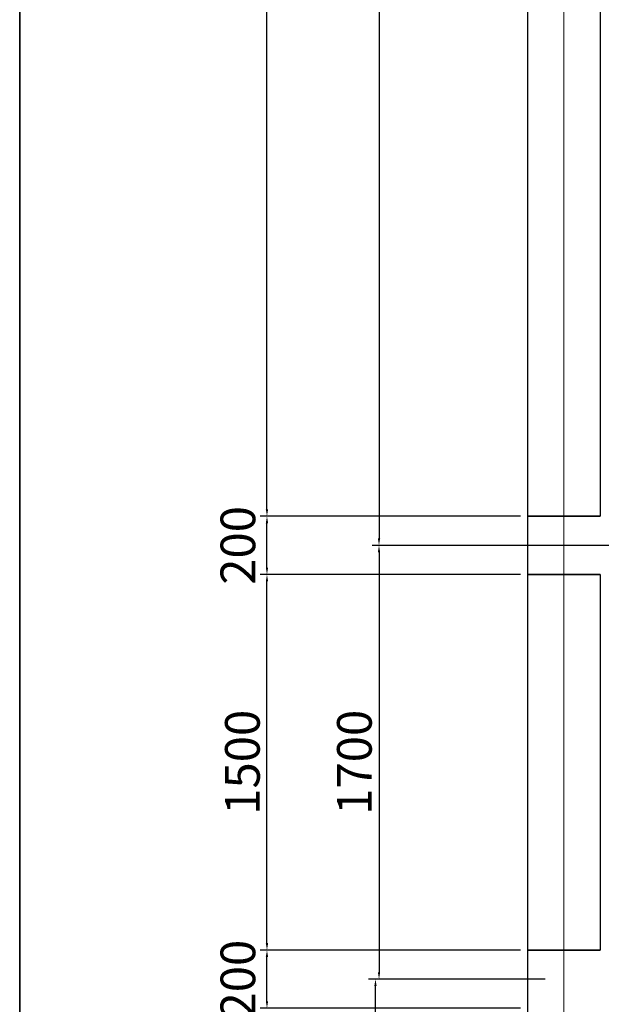
# Model space of a CAD drawing. Units: millimetres. Extents: x -102996 to 347814, y -1278667 to -242204.
# Drawn here: x 78066 to 82260, y -604338 to -597235 of the extents above; entities that cross this region are included whole.
import ezdxf

# ---------------------------------------------------------------- set-up
doc = ezdxf.new("R2010")
doc.units = ezdxf.units.MM
doc.header["$LTSCALE"] = 50
doc.linetypes.add('CENTER', pattern=[50.8, 31.75, -6.35, 6.35, -6.35])
doc.styles.get("Standard").update_dxf_attribs({"font": 'times.ttf'})
doc.dimstyles.new('ISO-25', dxfattribs={"dimtxt": 250, "dimasz": 50, "dimexe": 50, "dimexo": 50, "dimgap": 50, "dimtad": 1, "dimdec": 0, "dimtxsty": 'Standard', "dimcen": 25, "dimadec": 0, "dimazin": 0, "dimtfac": 1, "dimtdec": 0, "dimtmove": 0, "dimatfit": 3, "dimfxl": 1, "dimarcsym": 1})

# ---------------------------------------------------------------- blocks, each defined once
blk = doc.blocks.new('*D234')
at = {"color": 0, "lineweight": -2}
for p, q in [((83896.1, -591136.1), (80606.8, -591136.1)), ((80656.8, -591186.1), (80656.8, -600977.2)), ((83896.1, -601027.2), (80606.8, -601027.2))]:
    blk.add_line(p, q, dxfattribs=at)
at = {"color": 0, "lineweight": 18}
for points in [[(80648.5, -591186.1), (80665.2, -591186.1), (80656.8, -591136.1)], [(80648.5, -600977.2), (80665.2, -600977.2), (80656.8, -601027.2)]]:
    blk.add_solid(points, dxfattribs=at)
at = {"layer": 'Defpoints', "color": 0, "lineweight": 18}
for p in [(83946.1, -591136.1), (80656.8, -601027.2), (83946.1, -601027.2)]:
    blk.add_point(p, dxfattribs=at)
at = {"color": 0, "lineweight": 35, "insert": (80479.3, -596081.7), "char_height": 250, "attachment_point": 5, "rotation": 90}
blk.add_mtext('4710', dxfattribs=at)
blk = doc.blocks.new('*D237')
at = {"color": 0, "lineweight": -2}
for p, q in [((81853.8, -601027.2), (80606.8, -601027.2)), ((80656.8, -601077.2), (80656.8, -604106.2)), ((81853.8, -604156.2), (80606.8, -604156.2))]:
    blk.add_line(p, q, dxfattribs=at)
at = {"color": 0, "lineweight": 18}
for points in [[(80648.5, -601077.2), (80665.2, -601077.2), (80656.8, -601027.2)], [(80648.5, -604106.2), (80665.2, -604106.2), (80656.8, -604156.2)]]:
    blk.add_solid(points, dxfattribs=at)
at = {"layer": 'Defpoints', "color": 0, "lineweight": 18}
for p in [(81903.8, -601027.2), (80656.8, -604156.2), (81903.8, -604156.2)]:
    blk.add_point(p, dxfattribs=at)
at = {"color": 0, "lineweight": 35, "insert": (80479.3, -602591.7), "char_height": 250, "attachment_point": 5, "rotation": 90}
blk.add_mtext('{\\fTimes New Roman|b0|i0|c204|p18;1}7{\\fTimes New Roman|b0|i0|c204|p18;00}', dxfattribs=at)
blk = doc.blocks.new('*D238')
at = {"color": 0, "lineweight": -2}
for p, q in [((81626.3, -604156.2), (80581.4, -604156.2)), ((80631.4, -607361.2), (80631.4, -604206.2)), ((82201.3, -607411.2), (80581.4, -607411.2))]:
    blk.add_line(p, q, dxfattribs=at)
at = {"color": 0, "lineweight": 18}
for points in [[(80623, -604206.2), (80639.7, -604206.2), (80631.4, -604156.2)], [(80623, -607361.2), (80639.7, -607361.2), (80631.4, -607411.2)]]:
    blk.add_solid(points, dxfattribs=at)
at = {"layer": 'Defpoints', "color": 0, "lineweight": 18}
for p in [(80631.4, -604156.2), (81676.3, -604156.2), (82251.3, -607411.2)]:
    blk.add_point(p, dxfattribs=at)
at = {"color": 0, "lineweight": 35, "insert": (80454.2, -605783.7), "char_height": 250, "attachment_point": 5, "rotation": 90}
blk.add_mtext('1550', dxfattribs=at)
blk = doc.blocks.new('*D269')
at = {"color": 0, "lineweight": -2}
for p, q in [((81676.3, -603946.2), (79799, -603946.2)), ((79849, -604316.2), (79849, -603996.2)), ((81676.3, -604366.2), (79799, -604366.2))]:
    blk.add_line(p, q, dxfattribs=at)
at = {"color": 0, "lineweight": 18}
for points in [[(79840.6, -603996.2), (79857.3, -603996.2), (79849, -603946.2)], [(79840.6, -604316.2), (79857.3, -604316.2), (79849, -604366.2)]]:
    blk.add_solid(points, dxfattribs=at)
at = {"layer": 'Defpoints', "color": 0, "lineweight": 18}
for p in [(79849, -603946.2), (81726.3, -603946.2), (81726.3, -604366.2)]:
    blk.add_point(p, dxfattribs=at)
at = {"color": 0, "lineweight": 35, "insert": (79671.8, -604156.2), "char_height": 250, "attachment_point": 5, "rotation": 90}
blk.add_mtext('200', dxfattribs=at)
blk = doc.blocks.new('*D270')
at = {"color": 0, "lineweight": -2}
for p, q in [((81676.3, -601237.2), (79799, -601237.2)), ((79849, -603896.2), (79849, -601287.2)), ((81676.3, -603946.2), (79799, -603946.2))]:
    blk.add_line(p, q, dxfattribs=at)
at = {"color": 0, "lineweight": 18}
for points in [[(79840.6, -601287.2), (79857.3, -601287.2), (79849, -601237.2)], [(79840.6, -603896.2), (79857.3, -603896.2), (79849, -603946.2)]]:
    blk.add_solid(points, dxfattribs=at)
at = {"layer": 'Defpoints', "color": 0, "lineweight": 18}
for p in [(79849, -601237.2), (81726.3, -601237.2), (81726.3, -603946.2)]:
    blk.add_point(p, dxfattribs=at)
at = {"color": 0, "lineweight": 35, "insert": (79671.8, -602591.7), "char_height": 250, "attachment_point": 5, "rotation": 90}
blk.add_mtext('{\\fTimes New Roman|b0|i0|c204|p18;1}5{\\fTimes New Roman|b0|i0|c204|p18;00}', dxfattribs=at)
blk = doc.blocks.new('*D271')
at = {"color": 0, "lineweight": -2}
for p, q in [((81676.3, -600817.2), (79799, -600817.2)), ((79849, -601187.2), (79849, -600867.2)), ((81676.3, -601237.2), (79799, -601237.2))]:
    blk.add_line(p, q, dxfattribs=at)
at = {"color": 0, "lineweight": 18}
for points in [[(79840.6, -600867.2), (79857.3, -600867.2), (79849, -600817.2)], [(79840.6, -601187.2), (79857.3, -601187.2), (79849, -601237.2)]]:
    blk.add_solid(points, dxfattribs=at)
at = {"layer": 'Defpoints', "color": 0, "lineweight": 18}
for p in [(79849, -600817.2), (81726.3, -600817.2), (81726.3, -601237.2)]:
    blk.add_point(p, dxfattribs=at)
at = {"color": 0, "lineweight": 35, "insert": (79671.8, -601027.2), "char_height": 250, "attachment_point": 5, "rotation": 90}
blk.add_mtext('200', dxfattribs=at)
blk = doc.blocks.new('*D272')
at = {"color": 0, "lineweight": -2}
for p, q in [((81676.3, -591346.1), (79799, -591346.1)), ((79849, -600767.2), (79849, -591396.1)), ((81676.3, -600817.2), (79799, -600817.2))]:
    blk.add_line(p, q, dxfattribs=at)
at = {"color": 0, "lineweight": 18}
for points in [[(79840.6, -591396.1), (79857.3, -591396.1), (79849, -591346.1)], [(79840.6, -600767.2), (79857.3, -600767.2), (79849, -600817.2)]]:
    blk.add_solid(points, dxfattribs=at)
at = {"layer": 'Defpoints', "color": 0, "lineweight": 18}
for p in [(79849, -591346.1), (81726.3, -591346.1), (81726.3, -600817.2)]:
    blk.add_point(p, dxfattribs=at)
at = {"color": 0, "lineweight": 35, "insert": (79671.8, -596081.7), "char_height": 250, "attachment_point": 5, "rotation": 90}
blk.add_mtext('4510', dxfattribs=at)
blk = doc.blocks.new('*D308')
at = {"color": 0, "lineweight": -2}
for p, q in [((79629.6, -554055), (80510.6, -554055)), ((80460.6, -555505), (80460.6, -554105)), ((79629.6, -555555), (80510.6, -555555)), ((137431.6, -596057), (139153.7, -596057)), ((139103.7, -596107), (139103.7, -605622.4)), ((135935.2, -605672.4), (139153.7, -605672.4))]:
    blk.add_line(p, q, dxfattribs=at)
at = {"color": 0, "lineweight": 18}
for points in [[(80452.2, -554105), (80468.9, -554105), (80460.6, -554055)], [(80452.2, -555505), (80468.9, -555505), (80460.6, -555555)], [(139095.4, -596107), (139112.1, -596107), (139103.7, -596057)], [(139095.4, -605622.4), (139112.1, -605622.4), (139103.7, -605672.4)]]:
    blk.add_solid(points, dxfattribs=at)
at = {"layer": 'Defpoints', "color": 0, "lineweight": 18}
for p in [(79579.6, -554055), (80460.6, -554055), (79579.6, -555555), (137381.6, -596057), (135885.2, -605672.4), (139103.7, -605672.4)]:
    blk.add_point(p, dxfattribs=at)
at = {"color": 0, "lineweight": 18, "char_height": 250, "attachment_point": 5, "rotation": 90}
for s, insert in [('1500', (80283.4, -554805)), ('6410', (138926.6, -600864.7))]:
    blk.add_mtext(s, dxfattribs=dict(at, insert=insert))
blk = doc.blocks.new('*D309')
at = {"color": 0, "lineweight": -2}
for p, q in [((79579.6, -554416), (79579.6, -555024.4)), ((81979.6, -554416), (81979.6, -555024.4)), ((79629.6, -554974.4), (81929.6, -554974.4)), ((103826.7, -601237.2), (105234.9, -601237.2)), ((105184.9, -601287.2), (105184.9, -603842.1)), ((103826.7, -603892.1), (105234.9, -603892.1))]:
    blk.add_line(p, q, dxfattribs=at)
at = {"color": 0, "lineweight": 18}
for points in [[(79629.6, -554966), (79629.6, -554982.7), (79579.6, -554974.4)], [(81929.6, -554966), (81929.6, -554982.7), (81979.6, -554974.4)], [(105176.6, -601287.2), (105193.3, -601287.2), (105184.9, -601237.2)], [(105176.6, -603842.1), (105193.3, -603842.1), (105184.9, -603892.1)]]:
    blk.add_solid(points, dxfattribs=at)
at = {"layer": 'Defpoints', "color": 0, "lineweight": 18}
for p in [(79579.6, -554366), (81979.6, -554366), (81979.6, -554974.4), (103776.7, -601237.2), (103776.7, -603892.1), (105184.9, -603892.1)]:
    blk.add_point(p, dxfattribs=at)
at = {"color": 0, "lineweight": 18, "insert": (80779.6, -554797.2), "char_height": 250, "attachment_point": 5}
blk.add_mtext('2400', dxfattribs=at)
at = {"color": 0, "lineweight": 35, "insert": (105007.8, -602564.7), "char_height": 250, "attachment_point": 5, "rotation": 90}
blk.add_mtext('{\\fTimes New Roman|b0|i0|c204|p18;1}2{\\fTimes New Roman|b0|i0|c204|p18;65}', dxfattribs=at)

msp = doc.modelspace()

# ---------------------------------------------------------------- linework, layer by layer
at = {"color": 1, "linetype": 'CENTER', "lineweight": 15, "ltscale": 400}
msp.add_line((81988.8, -584435.8), (81988.8, -620822.2), dxfattribs=at)
at = {"lineweight": 30, "ltscale": 750}
for p, q in [((81726.3, -587355.6), (81726.3, -608234.4)), ((82251.3, -591346.1), (82251.3, -600817.2)), ((82251.3, -601237.2), (82251.3, -603946.2))]:
    msp.add_line(p, q, dxfattribs=at)
at = {"lineweight": 35}
for p, q in [((82251.3, -600817.2), (81726.3, -600817.2)), ((82251.3, -601237.2), (81726.3, -601237.2)), ((82251.3, -603946.2), (81726.3, -603946.2))]:
    msp.add_line(p, q, dxfattribs=at)
msp.add_lwpolyline([(107766.1, -626076.8), (78066.1, -626076.8), (78066.1, -584076.8), (107766.1, -584076.8)])
msp.add_lwpolyline([(78066.1, -584076.8), (107766.1, -584076.8), (107766.1, -626076.8), (78066.1, -626076.8)], close=True, dxfattribs=at)

# ---------------------------------------------------------------- dimensions: what is measured, and where the dimension line sits
at = {"color": 6, "lineweight": 18}
dim = msp.add_linear_dim(base=(139103.7, -605672.4), p1=(137381.6, -596057), p2=(135885.2, -605672.4), angle=90, text='6410', dimstyle='ISO-25', dxfattribs=at)
dim.commit()
dim.dimension.update_dxf_attribs({"geometry": '*D308', "text_midpoint": (138926.6, -600864.7)})
at = {"color": 5, "lineweight": 18}
dim = msp.add_linear_dim(base=(80460.6, -554055), p1=(79579.6, -555555), p2=(79579.6, -554055), angle=90, dimstyle='ISO-25', dxfattribs=at)
dim.commit()
dim.dimension.update_dxf_attribs({"geometry": '*D308', "text_midpoint": (80283.4, -554805)})
at = {"lineweight": 35}
for base, p1, p2, text, picture, middle in [((105184.9, -603892.1), (103776.7, -601237.2), (103776.7, -603892.1), '{\\fTimes New Roman|b0|i0|c204|p18;1}2{\\fTimes New Roman|b0|i0|c204|p18;65}', '*D309', (105007.8, -602564.7)), ((80656.8, -601027.2), (83946.1, -591136.1), (83946.1, -601027.2), '4710', '*D234', (80479.3, -596081.7)), ((79849, -591346.1), (81726.3, -600817.2), (81726.3, -591346.1), '4510', '*D272', (79671.8, -596081.7)), ((80656.8, -604156.2), (81903.8, -601027.2), (81903.8, -604156.2), '{\\fTimes New Roman|b0|i0|c204|p18;1}7{\\fTimes New Roman|b0|i0|c204|p18;00}', '*D237', (80479.3, -602591.7)), ((79849, -601237.2), (81726.3, -603946.2), (81726.3, -601237.2), '{\\fTimes New Roman|b0|i0|c204|p18;1}5{\\fTimes New Roman|b0|i0|c204|p18;00}', '*D270', (79671.8, -602591.7)), ((80631.4, -604156.2), (82251.3, -607411.2), (81676.3, -604156.2), '1550', '*D238', (80454.2, -605783.7))]:
    dim = msp.add_linear_dim(base=base, p1=p1, p2=p2, angle=90, text=text, dimstyle='ISO-25', dxfattribs=at)
    dim.commit()
    dim.dimension.update_dxf_attribs({"geometry": picture, "text_midpoint": middle})
at = {"color": 5, "lineweight": 18}
dim = msp.add_linear_dim(base=(81979.6, -554974.4), p1=(79579.6, -554366), p2=(81979.6, -554366), dimstyle='ISO-25', dxfattribs=at)
dim.commit()
dim.dimension.update_dxf_attribs({"geometry": '*D309', "text_midpoint": (80779.6, -554797.2)})
at = {"lineweight": 35}
for base, p1, p2, picture, middle in [((79849, -600817.2), (81726.3, -601237.2), (81726.3, -600817.2), '*D271', (79849, -601027.2)), ((79849, -603946.2), (81726.3, -604366.2), (81726.3, -603946.2), '*D269', (79849, -604156.2))]:
    dim = msp.add_linear_dim(base=base, p1=p1, p2=p2, angle=90, text='200', dimstyle='ISO-25', dxfattribs=at)
    dim.commit()
    dim.dimension.update_dxf_attribs({"geometry": picture, "text_midpoint": middle, "dimtype": 160})

doc.saveas('drawing.dxf')
